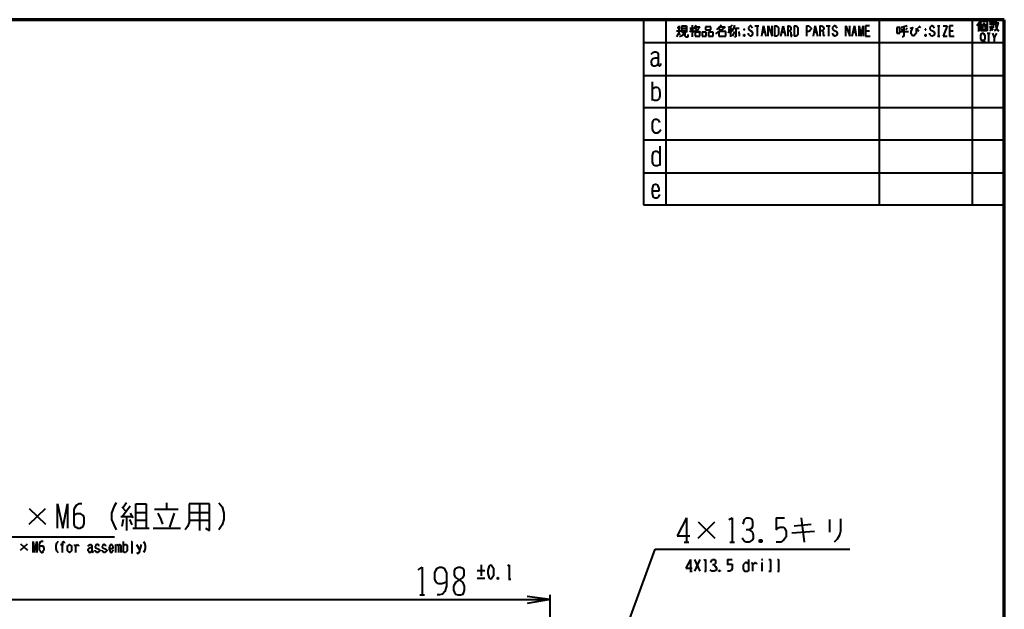
# Model space of a CAD drawing. Units: inches. Extents: x 1 to 5894, y 2 to 841.
# Drawn here: x 5580 to 5881, y 645 to 826 of the extents above; entities that cross this region are included whole.
import ezdxf

# ---------------------------------------------------------------- set-up
doc = ezdxf.new("R2010")
doc.units = ezdxf.units.IN
doc.header["$MEASUREMENT"] = 0
doc.layers.add('at_Entity', color=7, linetype='Continuous')

msp = doc.modelspace()

# ---------------------------------------------------------------- linework, layer by layer
at = {"layer": 'at_Entity', "color": 7, "lineweight": 70}
for p, q in [((5880.96, 825.6), (4747.44, 825.6)), ((5880.96, 71.76), (5880.96, 825.6))]:
    msp.add_line(p, q, dxfattribs=at)
at = {"layer": 'at_Entity', "color": 7, "lineweight": 40}
for p, q in [((5770.56, 825.6), (5770.56, 768.96)), ((5777.52, 768.96), (5777.52, 825.6)), ((5842.8, 768.96), (5842.8, 825.6)), ((5871.12, 825.6), (5871.12, 768.96)), ((5877.12, 825.36), (5877.12, 823.92)), ((5878.56, 825.36), (5878.32, 824.88)), ((5780.88, 823.2), (5781.84, 823.2)), ((5781.36, 823.68), (5781.36, 822.24)), ((5782.32, 821.76), (5782.32, 823.68)), ((5782.32, 823.68), (5783.76, 823.68)), ((5782.32, 822.96), (5783.76, 822.96)), ((5783.76, 823.68), (5783.76, 821.76)), ((5784.72, 822.96), (5785.92, 822.96)), ((5785.44, 822.96), (5784.96, 822.24)), ((5785.44, 823.92), (5785.44, 820.32)), ((5785.44, 822.72), (5785.68, 822.24)), ((5786.4, 823.44), (5785.92, 822.72)), ((5786.64, 823.92), (5786.4, 823.44)), ((5786.4, 823.44), (5787.84, 823.44)), ((5786.4, 823.44), (5786.64, 822.72)), ((5787.36, 822.72), (5786.64, 822.24)), ((5786.64, 822.72), (5787.12, 822.24)), ((5787.84, 823.44), (5787.36, 822.72)), ((5789.52, 823.44), (5789.52, 822.48)), ((5791.2, 823.44), (5789.52, 823.44)), ((5789.52, 822.48), (5791.2, 822.48)), ((5791.2, 822.48), (5791.2, 823.44)), ((5793.6, 823.2), (5792.88, 822.48)), ((5794.08, 823.44), (5793.6, 823.2)), ((5793.6, 822.96), (5793.84, 822.72)), ((5793.84, 822.72), (5794.32, 822.48)), ((5794.32, 823.92), (5794.08, 823.44)), ((5794.08, 823.44), (5795.52, 823.44)), ((5794.8, 822.72), (5794.08, 822.24)), ((5795.52, 823.44), (5794.8, 822.72)), ((5797.2, 823.44), (5796.48, 823.2)), ((5796.48, 822.72), (5797.68, 822.72)), ((5797.2, 822.72), (5796.72, 822)), ((5797.68, 823.92), (5797.2, 823.44)), ((5797.2, 823.44), (5797.2, 820.32)), ((5797.2, 822.48), (5797.68, 822)), ((5798.16, 822.96), (5797.68, 822.24)), ((5798.4, 823.92), (5798.16, 822.96)), ((5798.16, 822.96), (5799.84, 822.96)), ((5798.88, 822.96), (5798.88, 820.32)), ((5801.28, 822.72), (5801.52, 822.48)), ((5801.52, 822.72), (5801.28, 822.48)), ((5801.52, 822.72), (5801.28, 822.72)), ((5801.28, 822.72), (5801.28, 822.48)), ((5801.28, 822.48), (5801.52, 822.48)), ((5801.52, 822.48), (5801.52, 822.72)), ((5802.96, 823.44), (5802.72, 823.2)), ((5802.72, 823.2), (5802.72, 822.72)), ((5802.72, 822.72), (5802.96, 822.48)), ((5803.2, 823.68), (5802.96, 823.44)), ((5802.96, 822.48), (5803.68, 822)), ((5803.44, 823.68), (5803.2, 823.68)), ((5803.68, 823.44), (5803.44, 823.68)), ((5803.92, 822.96), (5803.68, 823.44)), ((5804.64, 823.68), (5805.84, 823.68)), ((5805.36, 823.68), (5805.36, 820.56)), ((5806.8, 820.56), (5807.28, 823.68)), ((5807.28, 823.68), (5808, 820.56)), ((5808.72, 820.56), (5808.72, 823.68)), ((5808.72, 823.68), (5809.92, 820.56)), ((5809.92, 820.56), (5809.92, 823.68)), ((5810.64, 823.68), (5810.64, 820.56)), ((5810.64, 823.68), (5811.36, 823.68)), ((5811.36, 823.68), (5811.6, 823.44)), ((5811.6, 823.44), (5811.84, 823.2)), ((5811.84, 823.2), (5811.84, 822.72)), ((5811.84, 822.72), (5811.84, 821.52)), ((5812.56, 820.56), (5813.28, 823.68)), ((5813.28, 823.68), (5814, 820.56)), ((5814.72, 823.68), (5814.72, 820.56)), ((5814.72, 823.68), (5815.2, 823.68)), ((5815.2, 823.68), (5815.44, 823.44)), ((5815.68, 822.48), (5815.2, 822.24)), ((5815.44, 823.44), (5815.68, 823.44)), ((5815.68, 823.44), (5815.68, 822.96)), ((5815.68, 822.96), (5815.68, 822.72)), ((5815.68, 822.72), (5815.68, 822.48)), ((5816.64, 823.68), (5816.64, 820.56)), ((5816.64, 823.68), (5817.36, 823.68)), ((5817.36, 823.68), (5817.6, 823.44)), ((5817.6, 823.44), (5817.84, 823.2)), ((5817.84, 823.2), (5817.84, 822.72)), ((5817.84, 822.72), (5817.84, 821.52)), ((5820.48, 823.68), (5820.48, 820.56)), ((5820.48, 823.68), (5821.2, 823.68)), ((5821.2, 823.68), (5821.44, 823.44)), ((5821.44, 823.44), (5821.68, 823.2)), ((5821.68, 822.48), (5821.44, 822.24)), ((5821.68, 823.2), (5821.92, 822.96)), ((5821.92, 822.72), (5821.68, 822.48)), ((5821.92, 822.96), (5821.92, 822.72)), ((5822.64, 820.56), (5823.12, 823.68)), ((5823.12, 823.68), (5823.84, 820.56)), ((5824.56, 823.68), (5824.56, 820.56)), ((5824.56, 823.68), (5825.04, 823.68)), ((5825.04, 823.68), (5825.52, 823.44)), ((5825.52, 822.48), (5825.28, 822.24)), ((5825.52, 823.44), (5825.76, 822.96)), ((5825.76, 822.72), (5825.52, 822.48)), ((5825.76, 822.96), (5825.76, 822.72)), ((5826.48, 823.68), (5827.68, 823.68)), ((5827.2, 823.68), (5827.2, 820.56)), ((5828.64, 823.44), (5828.4, 823.2)), ((5828.4, 823.2), (5828.4, 822.72)), ((5828.4, 822.72), (5828.64, 822.48)), ((5828.88, 823.68), (5828.64, 823.44)), ((5828.64, 822.48), (5829.6, 822)), ((5829.12, 823.68), (5828.88, 823.68)), ((5829.6, 823.44), (5829.12, 823.68)), ((5829.84, 822.96), (5829.6, 823.44)), ((5832.48, 820.56), (5832.48, 823.68)), ((5832.48, 823.68), (5833.68, 820.56)), ((5833.68, 820.56), (5833.68, 823.68)), ((5834.4, 820.56), (5835.12, 823.68)), ((5835.12, 823.68), (5835.6, 820.56)), ((5836.56, 820.56), (5836.56, 823.68)), ((5836.56, 823.68), (5837.04, 820.56)), ((5837.04, 820.56), (5837.76, 823.68)), ((5837.76, 823.68), (5837.76, 820.56)), ((5839.68, 823.68), (5838.48, 823.68)), ((5838.48, 823.68), (5838.48, 820.56)), ((5848.08, 823.2), (5848.08, 821.52)), ((5849.04, 823.2), (5848.08, 823.2)), ((5849.04, 821.52), (5849.04, 823.2)), ((5850.24, 823.44), (5849.28, 823.2)), ((5849.52, 822.96), (5849.76, 822.24)), ((5851.2, 823.68), (5850.24, 823.44)), ((5850.24, 823.44), (5850.24, 820.56)), ((5851.2, 822.96), (5850.72, 822.48)), ((5852.16, 822.96), (5853.12, 823.2)), ((5852.64, 822.72), (5852.4, 822)), ((5853.12, 823.2), (5852.64, 822.72)), ((5854.08, 822.24), (5854.08, 822.96)), ((5854.08, 822.96), (5854.32, 822.48)), ((5854.32, 822.48), (5854.8, 822.24)), ((5854.56, 823.44), (5854.8, 822.96)), ((5854.8, 823.68), (5855.28, 823.2)), ((5856.72, 822.72), (5856.96, 822.48)), ((5856.96, 822.72), (5856.72, 822.48)), ((5856.96, 822.72), (5856.72, 822.72)), ((5856.72, 822.72), (5856.72, 822.48)), ((5856.72, 822.48), (5856.96, 822.48)), ((5856.96, 822.48), (5856.96, 822.72)), ((5858.4, 823.44), (5858.16, 823.2)), ((5858.16, 823.2), (5858.16, 822.72)), ((5858.16, 822.72), (5858.4, 822.48)), ((5858.64, 823.68), (5858.4, 823.44)), ((5858.4, 822.48), (5859.36, 822)), ((5858.88, 823.68), (5858.64, 823.68)), ((5859.36, 823.44), (5858.88, 823.68)), ((5859.6, 822.96), (5859.36, 823.44)), ((5860.56, 823.68), (5861.28, 823.68)), ((5860.8, 823.68), (5860.8, 820.56)), ((5862.24, 823.68), (5863.44, 823.68)), ((5863.44, 823.68), (5862.24, 820.56)), ((5865.36, 823.68), (5864.16, 823.68)), ((5864.16, 823.68), (5864.16, 820.56)), ((5873.04, 824.4), (5872.56, 823.68)), ((5873.52, 825.12), (5873.04, 824.4)), ((5873.04, 824.4), (5873.04, 822)), ((5873.76, 822.24), (5873.76, 825.12)), ((5873.76, 825.12), (5875.68, 825.12)), ((5874, 824.16), (5875.44, 824.16)), ((5874.24, 823.68), (5874.24, 822.48)), ((5875.2, 823.68), (5874.24, 823.68)), ((5874.24, 822.48), (5875.2, 822.48)), ((5874.72, 824.64), (5874.72, 823.68)), ((5875.2, 822.48), (5875.2, 823.68)), ((5875.68, 825.12), (5875.68, 822.24)), ((5876.4, 825.12), (5876.88, 824.64)), ((5876.4, 824.64), (5877.84, 824.64)), ((5876.64, 824.16), (5876.4, 823.92)), ((5876.4, 823.44), (5877.84, 823.44)), ((5876.88, 822.48), (5876.4, 822.24)), ((5877.12, 824.64), (5876.64, 824.16)), ((5877.12, 823.68), (5876.64, 822.72)), ((5876.64, 822.72), (5877.12, 822.72)), ((5877.12, 822.48), (5876.88, 822.48)), ((5877.12, 824.4), (5877.36, 824.16)), ((5877.36, 823.44), (5877.12, 822.72)), ((5877.12, 822.72), (5877.6, 822.48)), ((5877.12, 822.72), (5877.12, 822.48)), ((5877.84, 825.12), (5877.36, 824.64)), ((5877.36, 824.16), (5877.84, 823.92)), ((5878.08, 824.4), (5877.84, 824.16)), ((5878.32, 822.48), (5877.84, 822.24)), ((5878.32, 824.88), (5878.08, 824.4)), ((5878.08, 824.4), (5878.32, 823.68)), ((5878.32, 824.64), (5879.28, 824.64)), ((5878.32, 823.68), (5878.56, 822.96)), ((5878.56, 822.96), (5878.32, 822.48)), ((5878.8, 823.68), (5878.56, 822.96)), ((5878.56, 822.96), (5878.8, 822.48)), ((5879.04, 824.64), (5878.8, 823.68)), ((5878.8, 822.48), (5879.28, 822.24)), ((5780.64, 822.24), (5782.08, 822.24)), ((5781.12, 821.04), (5780.64, 820.32)), ((5781.36, 821.52), (5781.12, 821.04)), ((5781.36, 822.24), (5781.36, 821.52)), ((5781.36, 821.52), (5781.6, 821.28)), ((5781.6, 821.28), (5781.84, 821.04)), ((5782.08, 820.56), (5781.6, 820.32)), ((5782.56, 820.8), (5782.08, 820.56)), ((5783.76, 822.24), (5782.32, 822.24)), ((5783.76, 821.76), (5782.32, 821.76)), ((5782.8, 821.28), (5782.56, 820.8)), ((5782.8, 821.76), (5782.8, 821.28)), ((5783.28, 821.76), (5783.28, 820.56)), ((5783.28, 820.56), (5783.52, 820.32)), ((5783.52, 820.32), (5784.24, 820.32)), ((5784.24, 820.32), (5784.24, 821.04)), ((5784.96, 822.24), (5784.72, 821.76)), ((5786.64, 822.24), (5785.92, 821.76)), ((5786.4, 821.76), (5786.4, 820.56)), ((5787.84, 821.76), (5786.4, 821.76)), ((5786.4, 820.56), (5787.84, 820.56)), ((5787.12, 822.24), (5787.6, 822)), ((5787.6, 822), (5788.08, 821.76)), ((5787.84, 820.56), (5787.84, 821.76)), ((5788.56, 821.76), (5788.56, 820.56)), ((5789.76, 821.76), (5788.56, 821.76)), ((5788.56, 820.56), (5789.76, 820.56)), ((5789.76, 820.56), (5789.76, 821.76)), ((5790.48, 821.76), (5790.48, 820.56)), ((5791.92, 821.76), (5790.48, 821.76)), ((5790.48, 820.56), (5791.92, 820.56)), ((5791.92, 820.56), (5791.92, 821.76)), ((5793.36, 821.76), (5792.64, 821.28)), ((5794.08, 822.24), (5793.36, 821.76)), ((5793.6, 822), (5793.6, 820.56)), ((5795.76, 822), (5793.6, 822)), ((5793.6, 820.56), (5795.76, 820.56)), ((5795.76, 820.56), (5795.76, 822)), ((5796.72, 822), (5796.48, 821.52)), ((5798.16, 821.28), (5797.68, 820.56)), ((5798.4, 822), (5798.16, 821.28)), ((5798.88, 820.32), (5798.4, 820.32)), ((5799.6, 822), (5799.84, 821.28)), ((5799.84, 821.28), (5799.84, 820.56)), ((5801.28, 821.04), (5801.52, 820.56)), ((5801.52, 821.04), (5801.28, 820.56)), ((5801.28, 820.56), (5801.28, 821.04)), ((5801.28, 821.04), (5801.52, 821.04)), ((5801.52, 820.56), (5801.28, 820.56)), ((5801.52, 821.04), (5801.52, 820.56)), ((5802.72, 821.04), (5802.72, 821.52)), ((5803.2, 820.56), (5802.72, 821.04)), ((5803.44, 820.56), (5803.2, 820.56)), ((5803.68, 820.8), (5803.44, 820.56)), ((5803.68, 822), (5803.92, 821.52)), ((5803.92, 821.28), (5803.68, 820.8)), ((5803.92, 821.52), (5803.92, 821.28)), ((5807.04, 821.76), (5807.76, 821.76)), ((5811.36, 820.56), (5810.64, 820.56)), ((5811.6, 820.8), (5811.36, 820.56)), ((5811.84, 821.04), (5811.6, 820.8)), ((5811.84, 821.52), (5811.84, 821.04)), ((5812.8, 821.76), (5813.76, 821.76)), ((5815.2, 822.24), (5814.72, 822.24)), ((5815.2, 822.24), (5815.44, 822)), ((5815.44, 822), (5815.68, 821.76)), ((5815.68, 821.76), (5815.68, 821.04)), ((5815.68, 821.04), (5815.68, 820.56)), ((5815.68, 820.56), (5815.92, 820.56)), ((5815.92, 820.56), (5815.92, 821.04)), ((5817.36, 820.56), (5816.64, 820.56)), ((5817.6, 820.8), (5817.36, 820.56)), ((5817.84, 821.04), (5817.6, 820.8)), ((5817.84, 821.52), (5817.84, 821.04)), ((5821.2, 822), (5820.48, 822)), ((5821.44, 822.24), (5821.2, 822)), ((5822.88, 821.76), (5823.6, 821.76)), ((5825.28, 822.24), (5824.56, 822.24)), ((5825.28, 822.24), (5825.52, 822)), ((5825.52, 822), (5825.52, 821.76)), ((5825.52, 821.76), (5825.52, 821.04)), ((5825.52, 821.04), (5825.76, 820.56)), ((5825.76, 820.56), (5826, 821.04)), ((5828.64, 821.04), (5828.4, 821.52)), ((5828.88, 820.56), (5828.64, 821.04)), ((5829.12, 820.56), (5828.88, 820.56)), ((5829.6, 820.8), (5829.12, 820.56)), ((5829.6, 822), (5829.84, 821.52)), ((5829.84, 821.28), (5829.6, 820.8)), ((5829.84, 821.52), (5829.84, 821.28)), ((5834.64, 821.76), (5835.36, 821.76)), ((5838.48, 822.24), (5839.68, 822.24)), ((5838.48, 820.56), (5839.92, 820.56)), ((5848.08, 821.52), (5849.04, 821.52)), ((5849.28, 822), (5851.68, 822)), ((5850, 820.32), (5849.76, 820.32)), ((5850.24, 820.56), (5850, 820.32)), ((5852.4, 822), (5852.4, 821.28)), ((5852.4, 821.28), (5852.64, 821.04)), ((5852.64, 821.04), (5852.88, 820.8)), ((5852.88, 820.8), (5853.36, 820.8)), ((5853.36, 820.8), (5853.6, 821.04)), ((5853.6, 821.04), (5854.08, 821.52)), ((5854.08, 821.52), (5854.08, 822.24)), ((5856.72, 821.04), (5856.96, 820.56)), ((5856.96, 821.04), (5856.72, 820.56)), ((5856.72, 820.56), (5856.72, 821.04)), ((5856.72, 821.04), (5856.96, 821.04)), ((5856.96, 820.56), (5856.72, 820.56)), ((5856.96, 821.04), (5856.96, 820.56)), ((5858.16, 821.04), (5858.16, 821.52)), ((5858.64, 820.56), (5858.16, 821.04)), ((5858.88, 820.56), (5858.64, 820.56)), ((5859.36, 820.8), (5858.88, 820.56)), ((5859.36, 822), (5859.6, 821.52)), ((5859.6, 821.28), (5859.36, 820.8)), ((5859.6, 821.52), (5859.6, 821.28)), ((5860.56, 820.56), (5861.28, 820.56)), ((5862.24, 820.56), (5863.44, 820.56)), ((5864.16, 822.24), (5865.36, 822.24)), ((5864.16, 820.56), (5865.6, 820.56)), ((5875.68, 822.24), (5873.76, 822.24)), ((5873.76, 820.8), (5874, 821.28)), ((5873.76, 819.6), (5873.76, 820.8)), ((5874, 819.36), (5873.76, 819.6)), ((5874, 821.28), (5874, 821.52)), ((5874, 821.52), (5874.24, 821.52)), ((5874, 819.12), (5874, 819.36)), ((5874, 819.12), (5874.24, 819.36)), ((5874.24, 821.52), (5874.48, 821.52)), ((5874.24, 819.36), (5874.48, 819.36)), ((5874.48, 821.52), (5874.72, 821.52)), ((5874.48, 819.36), (5874.72, 818.88)), ((5874.72, 821.52), (5874.72, 821.28)), ((5874.72, 821.28), (5874.96, 820.8)), ((5874.96, 819.6), (5874.72, 819.36)), ((5874.72, 819.36), (5874.72, 819.12)), ((5874.96, 820.8), (5874.96, 819.6)), ((5875.68, 821.52), (5876.64, 821.52)), ((5876.16, 821.52), (5876.16, 818.88)), ((5877.36, 821.52), (5877.84, 820.08)), ((5878.56, 821.52), (5877.84, 820.08)), ((5877.84, 820.08), (5877.84, 818.88)), ((5770.56, 818.64), (5880.96, 818.64)), ((5874.24, 819.12), (5874, 819.12)), ((5874.48, 819.12), (5874.24, 819.12)), ((5874.72, 819.12), (5874.48, 819.12)), ((5874.72, 818.88), (5874.96, 818.88)), ((5874.96, 818.88), (5874.96, 819.12)), ((5772.96, 815.04), (5773.44, 815.52)), ((5773.44, 813.6), (5772.96, 812.88)), ((5773.44, 815.52), (5773.92, 815.76)), ((5774.16, 813.84), (5773.44, 813.6)), ((5773.92, 815.76), (5774.4, 815.76)), ((5775.12, 813.84), (5774.16, 813.84)), ((5774.4, 815.76), (5774.88, 815.52)), ((5774.88, 815.52), (5775.12, 815.04)), ((5775.12, 815.04), (5775.12, 811.68)), ((5772.96, 812.88), (5772.96, 812.16)), ((5772.96, 812.16), (5773.2, 811.68)), ((5773.2, 811.68), (5773.68, 811.44)), ((5773.68, 811.44), (5774.16, 811.44)), ((5774.16, 811.44), (5774.64, 811.68)), ((5774.64, 811.68), (5775.12, 812.16)), ((5775.12, 811.68), (5775.36, 811.44)), ((5775.36, 811.44), (5775.6, 811.44)), ((5775.6, 811.44), (5775.84, 811.68)), ((5775.84, 811.68), (5775.84, 812.16)), ((5770.56, 808.56), (5880.96, 808.56)), ((5773.2, 806.64), (5773.2, 800.88)), ((5773.2, 804.48), (5774.16, 804.96)), ((5774.16, 804.96), (5774.88, 804.96)), ((5774.88, 804.96), (5775.36, 804.48)), ((5775.36, 804.48), (5775.6, 803.28)), ((5773.44, 801.12), (5773.2, 801.36)), ((5775.36, 801.36), (5774.64, 800.88)), ((5775.6, 802.32), (5775.36, 801.36)), ((5775.6, 803.28), (5775.6, 802.32)), ((5770.56, 798.72), (5880.96, 798.72)), ((5773.92, 800.88), (5773.44, 801.12)), ((5774.64, 800.88), (5773.92, 800.88)), ((5880.96, 798.72), (5880.96, 788.88)), ((5773.44, 794.64), (5773.2, 793.92)), ((5773.2, 793.92), (5773.2, 792.24)), ((5773.2, 792.24), (5773.44, 791.52)), ((5773.68, 794.88), (5773.44, 794.64)), ((5774.16, 795.12), (5773.68, 794.88)), ((5774.64, 795.12), (5774.16, 795.12)), ((5775.36, 794.64), (5774.64, 795.12)), ((5775.6, 794.16), (5775.36, 794.64)), ((5773.44, 791.52), (5773.68, 791.28)), ((5773.68, 791.28), (5774.16, 791.04)), ((5774.16, 791.04), (5774.88, 791.04)), ((5774.88, 791.04), (5775.36, 791.28)), ((5775.36, 791.28), (5775.84, 792)), ((5770.56, 788.88), (5880.96, 788.88)), ((5775.6, 786.96), (5775.6, 780.96)), ((5773.44, 784.8), (5773.2, 784.08)), ((5773.2, 784.08), (5773.2, 782.16)), ((5773.68, 785.04), (5773.44, 784.8)), ((5774.16, 785.28), (5773.68, 785.04)), ((5774.64, 785.28), (5774.16, 785.28)), ((5775.12, 785.04), (5774.64, 785.28)), ((5775.6, 784.56), (5775.12, 785.04)), ((5773.2, 782.16), (5773.44, 781.44)), ((5773.44, 781.44), (5773.68, 781.2)), ((5773.68, 781.2), (5774.16, 780.96)), ((5774.16, 780.96), (5774.88, 780.96)), ((5774.88, 780.96), (5775.36, 781.2)), ((5775.36, 781.2), (5775.6, 781.44)), ((5770.56, 778.8), (5880.96, 778.8)), ((5773.44, 774.72), (5773.2, 773.76)), ((5773.68, 774.96), (5773.44, 774.72)), ((5774.16, 775.2), (5773.68, 774.96)), ((5774.4, 775.2), (5774.16, 775.2)), ((5774.88, 774.96), (5774.4, 775.2)), ((5775.12, 774.72), (5774.88, 774.96)), ((5775.36, 774), (5775.12, 774.72)), ((5773.2, 773.76), (5773.2, 772.56)), ((5773.2, 773.28), (5775.36, 773.28)), ((5773.2, 772.56), (5773.44, 771.6)), ((5773.44, 771.6), (5773.68, 771.36)), ((5773.68, 771.36), (5774.16, 771.12)), ((5774.16, 771.12), (5774.64, 771.12)), ((5774.64, 771.12), (5775.12, 771.36)), ((5775.12, 771.36), (5775.36, 771.6)), ((5775.36, 773.28), (5775.36, 774)), ((5775.36, 771.6), (5775.6, 772.08)), ((5770.56, 768.96), (5880.96, 768.96)), ((5564.16, 667.44), (5608.8, 667.44)), ((5746.8, 589.2), (5774.16, 663.6)), ((5774.16, 663.6), (5833.68, 663.6))]:
    msp.add_line(p, q, dxfattribs=at)
at = {"layer": 'at_Entity', "color": 172, "lineweight": 40, "true_color": 0x0000d2}
for p, q in [((5609.28, 677.76), (5608.56, 676.56)), ((5612.4, 677.76), (5611.2, 676.08)), ((5624.64, 677.76), (5624.64, 675.84)), ((5640.72, 677.76), (5641.68, 676.56)), ((5582.64, 671.28), (5587.68, 676.08)), ((5582.64, 676.08), (5587.68, 671.28)), ((5591.28, 670.08), (5591.28, 677.52)), ((5591.28, 677.52), (5592.96, 670.08)), ((5592.96, 670.08), (5594.4, 677.52)), ((5594.4, 677.52), (5594.4, 670.08)), ((5597.04, 677.04), (5596.32, 675.84)), ((5596.32, 675.84), (5596.32, 671.52)), ((5598, 677.52), (5597.04, 677.04)), ((5598.72, 677.52), (5598, 677.52)), ((5608.56, 676.56), (5607.84, 674.64)), ((5610.96, 676.56), (5612.16, 675.36)), ((5613.6, 676.8), (5611.2, 673.68)), ((5615.28, 670.08), (5615.28, 677.52)), ((5615.28, 677.52), (5618.4, 677.52)), ((5615.28, 674.88), (5618.4, 674.88)), ((5618.4, 677.52), (5618.4, 670.08)), ((5621.04, 675.84), (5628.24, 675.84)), ((5631.6, 677.52), (5631.6, 671.76)), ((5637.84, 677.52), (5631.6, 677.52)), ((5631.6, 674.88), (5637.84, 674.88)), ((5634.72, 677.52), (5634.72, 669.36)), ((5637.84, 669.36), (5637.84, 677.52)), ((5641.68, 676.56), (5642.16, 674.64)), ((5597.28, 674.4), (5596.32, 673.92)), ((5598.48, 674.4), (5597.28, 674.4)), ((5599.2, 673.92), (5598.48, 674.4)), ((5599.44, 673.44), (5599.2, 673.92)), ((5599.44, 671.52), (5599.44, 673.44)), ((5607.84, 674.64), (5607.84, 672.72)), ((5607.84, 672.72), (5608.56, 671.04)), ((5610.72, 673.68), (5614.08, 673.68)), ((5611.44, 672.72), (5610.96, 670.56)), ((5612.4, 673.68), (5612.4, 669.36)), ((5613.36, 672.72), (5614.08, 671.04)), ((5613.6, 674.64), (5614.32, 673.2)), ((5615.28, 672.48), (5618.4, 672.48)), ((5622, 674.64), (5622.96, 672.72)), ((5622.96, 672.72), (5623.44, 671.28)), ((5627.04, 674.64), (5625.6, 670.32)), ((5631.6, 671.76), (5631.12, 670.56)), ((5631.6, 672.48), (5637.84, 672.48)), ((5642.16, 672.72), (5641.68, 671.04)), ((5642.16, 674.64), (5642.16, 672.72)), ((5783.76, 673.2), (5780.88, 667.68)), ((5783.76, 673.2), (5783.76, 665.76)), ((5787.36, 666.96), (5792.4, 672)), ((5787.36, 672), (5792.4, 666.96)), ((5796.72, 672.72), (5797.68, 673.2)), ((5797.68, 673.2), (5797.68, 665.76)), ((5801.04, 671.28), (5801.52, 672.72)), ((5801.52, 672.72), (5802, 673.2)), ((5802, 673.2), (5802.96, 673.2)), ((5802.96, 673.2), (5803.68, 672.96)), ((5803.68, 672.96), (5803.92, 672)), ((5803.92, 672), (5803.92, 670.8)), ((5811.12, 673.2), (5813.76, 673.2)), ((5811.12, 673.2), (5811.12, 669.6)), ((5818.8, 673.2), (5819.76, 665.76)), ((5827.44, 672.72), (5827.44, 668.88)), ((5830.8, 672.96), (5830.8, 669.12)), ((5596.32, 671.52), (5596.56, 670.56)), ((5596.56, 670.56), (5597.04, 670.32)), ((5597.04, 670.32), (5597.52, 670.08)), ((5597.52, 670.08), (5598.24, 670.08)), ((5598.24, 670.08), (5598.72, 670.32)), ((5598.72, 670.32), (5599.2, 670.56)), ((5599.2, 670.56), (5599.44, 671.52)), ((5608.56, 671.04), (5609.28, 669.6)), ((5614.32, 670.08), (5619.36, 670.08)), ((5620.56, 670.08), (5628.96, 670.08)), ((5631.12, 670.56), (5630.4, 669.6)), ((5636.64, 670.08), (5637.84, 669.36)), ((5641.68, 671.04), (5640.72, 669.6)), ((5802.96, 669.6), (5802, 669.6)), ((5803.68, 670.08), (5802.96, 669.6)), ((5802.96, 669.6), (5803.92, 668.88)), ((5803.92, 670.8), (5803.68, 670.08)), ((5803.92, 668.88), (5804.16, 667.92)), ((5811.12, 669.6), (5811.6, 670.08)), ((5811.6, 670.08), (5812.32, 670.32)), ((5812.32, 670.32), (5813.28, 670.32)), ((5813.28, 670.32), (5813.76, 670.08)), ((5813.76, 670.08), (5814.24, 669.12)), ((5814.24, 669.12), (5814.24, 667.44)), ((5815.92, 668.64), (5822.88, 669.12)), ((5816.64, 670.8), (5821.92, 671.28)), ((5830.8, 669.12), (5830.56, 667.92)), ((5583.84, 662.64), (5583.84, 666)), ((5583.84, 666), (5584.32, 662.64)), ((5584.32, 662.64), (5585.04, 666)), ((5585.04, 666), (5585.04, 662.64)), ((5586, 665.76), (5585.76, 665.28)), ((5586.48, 666), (5586, 665.76)), ((5586.96, 666), (5586.48, 666)), ((5591.52, 666), (5591.04, 665.52)), ((5592.96, 665.76), (5592.72, 665.52)), ((5593.2, 666), (5592.96, 665.76)), ((5593.44, 665.76), (5593.2, 666)), ((5593.44, 665.52), (5593.44, 665.76)), ((5611.44, 666), (5611.44, 662.64)), ((5613.84, 666), (5614.08, 666)), ((5614.08, 666), (5614.08, 662.64)), ((5617.68, 666), (5617.92, 665.52)), ((5780.88, 667.68), (5784.72, 667.68)), ((5783.04, 665.76), (5784.48, 665.76)), ((5796.96, 665.76), (5798.4, 665.76)), ((5801.52, 666), (5800.8, 666.96)), ((5802, 665.76), (5801.52, 666)), ((5802.96, 665.76), (5802, 665.76)), ((5803.92, 666.48), (5802.96, 665.76)), ((5804.16, 666.96), (5803.92, 666.48)), ((5804.16, 667.92), (5804.16, 666.96)), ((5806.8, 666.48), (5806.08, 665.76)), ((5806.08, 666.48), (5806.8, 665.76)), ((5806.08, 665.76), (5806.08, 666.48)), ((5806.08, 666.48), (5806.8, 666.48)), ((5806.8, 665.76), (5806.08, 665.76)), ((5806.8, 666.48), (5806.8, 665.76)), ((5812.56, 665.76), (5811.12, 665.76)), ((5813.52, 666.48), (5812.56, 665.76)), ((5814.24, 667.44), (5813.52, 666.48)), ((5829.84, 666.72), (5828.88, 665.76)), ((5830.56, 667.92), (5829.84, 666.72)), ((5580, 663.36), (5582.16, 665.28)), ((5580, 665.28), (5582.16, 663.36)), ((5585.76, 665.28), (5585.76, 663.36)), ((5586.24, 664.56), (5585.76, 664.56)), ((5585.76, 663.36), (5586, 663.12)), ((5586, 663.12), (5586, 662.88)), ((5586, 662.88), (5586.48, 662.64)), ((5586.72, 664.56), (5586.24, 664.56)), ((5586.96, 664.56), (5586.72, 664.56)), ((5586.72, 662.64), (5586.96, 662.88)), ((5587.2, 664.08), (5586.96, 664.56)), ((5586.96, 663.12), (5587.2, 663.36)), ((5586.96, 662.88), (5586.96, 663.12)), ((5587.2, 663.36), (5587.2, 664.08)), ((5591.04, 665.52), (5590.8, 664.8)), ((5590.8, 664.8), (5590.8, 663.84)), ((5590.8, 663.84), (5591.04, 663.12)), ((5591.04, 663.12), (5591.52, 662.64)), ((5592.24, 665.04), (5593.2, 665.04)), ((5592.72, 665.52), (5592.72, 662.64)), ((5594.4, 664.32), (5594.4, 664.8)), ((5594.4, 664.8), (5594.64, 664.8)), ((5594.4, 663.36), (5594.4, 664.32)), ((5594.4, 663.12), (5594.4, 663.36)), ((5594.64, 662.88), (5594.4, 663.12)), ((5594.64, 664.8), (5594.88, 665.04)), ((5594.88, 662.64), (5594.64, 662.88)), ((5594.88, 665.04), (5595.12, 665.04)), ((5595.12, 665.04), (5595.36, 664.8)), ((5595.36, 662.88), (5595.12, 662.64)), ((5595.36, 664.8), (5595.6, 664.8)), ((5595.6, 663.12), (5595.36, 662.88)), ((5595.6, 664.8), (5595.6, 664.32)), ((5595.6, 664.32), (5595.6, 663.36)), ((5595.6, 663.36), (5595.6, 663.12)), ((5596.56, 665.04), (5596.56, 664.8)), ((5596.56, 664.8), (5596.8, 664.56)), ((5596.8, 664.56), (5597.04, 664.8)), ((5596.8, 664.56), (5596.8, 662.64)), ((5597.04, 664.8), (5597.52, 665.04)), ((5597.52, 665.04), (5597.76, 664.8)), ((5597.76, 664.8), (5597.76, 664.56)), ((5600.64, 664.56), (5600.88, 664.8)), ((5600.88, 663.84), (5600.64, 663.6)), ((5600.64, 663.6), (5600.64, 663.12)), ((5600.64, 663.12), (5600.88, 662.88)), ((5600.88, 664.8), (5601.36, 665.04)), ((5601.36, 664.08), (5600.88, 663.84)), ((5600.88, 662.88), (5601.12, 662.64)), ((5601.36, 665.04), (5601.6, 665.04)), ((5601.84, 664.08), (5601.36, 664.08)), ((5601.36, 662.64), (5601.6, 662.88)), ((5601.6, 665.04), (5601.84, 664.8)), ((5601.6, 662.88), (5601.84, 663.12)), ((5601.84, 664.8), (5601.84, 664.56)), ((5601.84, 664.56), (5601.84, 662.88)), ((5601.84, 662.88), (5602.08, 662.64)), ((5602.08, 662.64), (5602.32, 662.88)), ((5602.32, 662.88), (5602.32, 663.12)), ((5603.04, 664.8), (5602.8, 664.56)), ((5602.8, 664.56), (5602.8, 664.32)), ((5602.8, 664.32), (5603.04, 664.08)), ((5602.8, 663.12), (5602.8, 663.36)), ((5603.04, 662.88), (5602.8, 663.12)), ((5603.28, 665.04), (5603.04, 664.8)), ((5603.04, 664.08), (5604, 663.6)), ((5603.28, 662.64), (5603.04, 662.88)), ((5603.76, 665.04), (5603.28, 665.04)), ((5604, 664.8), (5603.76, 665.04)), ((5604, 662.88), (5603.76, 662.64)), ((5604, 664.56), (5604, 664.8)), ((5604, 663.6), (5604.24, 663.36)), ((5604.24, 663.12), (5604, 662.88)), ((5604.24, 663.36), (5604.24, 663.12)), ((5605.2, 664.8), (5604.96, 664.56)), ((5604.96, 664.56), (5604.96, 664.32)), ((5604.96, 664.32), (5605.2, 664.08)), ((5604.96, 663.12), (5604.96, 663.36)), ((5605.2, 662.88), (5604.96, 663.12)), ((5605.44, 665.04), (5605.2, 664.8)), ((5605.2, 664.08), (5606.16, 663.6)), ((5605.44, 662.64), (5605.2, 662.88)), ((5605.68, 665.04), (5605.44, 665.04)), ((5606.16, 664.8), (5605.68, 665.04)), ((5606.16, 662.88), (5605.68, 662.64)), ((5606.16, 664.56), (5606.16, 664.8)), ((5606.16, 663.6), (5606.4, 663.36)), ((5606.4, 663.12), (5606.16, 662.88)), ((5606.4, 663.36), (5606.4, 663.12)), ((5607.36, 664.8), (5607.12, 664.08)), ((5607.12, 664.08), (5607.12, 663.6)), ((5607.12, 663.84), (5608.32, 663.84)), ((5607.12, 663.6), (5607.36, 663.12)), ((5607.6, 665.04), (5607.36, 664.8)), ((5607.36, 663.12), (5607.36, 662.88)), ((5607.36, 662.88), (5607.6, 662.64)), ((5607.84, 665.04), (5607.6, 665.04)), ((5608.08, 664.8), (5607.84, 665.04)), ((5607.84, 662.64), (5608.08, 662.88)), ((5608.32, 664.32), (5608.08, 664.8)), ((5608.08, 662.88), (5608.32, 663.12)), ((5608.32, 663.84), (5608.32, 664.32)), ((5608.32, 663.12), (5608.32, 663.36)), ((5609.04, 665.04), (5609.04, 664.8)), ((5609.04, 664.8), (5609.52, 665.04)), ((5609.04, 664.8), (5609.04, 662.64)), ((5609.52, 665.04), (5610, 664.8)), ((5610, 664.8), (5610.24, 665.04)), ((5610, 664.8), (5610, 662.64)), ((5610.24, 665.04), (5610.48, 665.04)), ((5610.48, 665.04), (5610.72, 664.8)), ((5610.72, 664.8), (5610.72, 662.64)), ((5611.44, 664.8), (5611.92, 665.04)), ((5611.44, 662.88), (5611.44, 663.12)), ((5611.68, 662.64), (5611.44, 662.88)), ((5611.92, 665.04), (5612.4, 665.04)), ((5612.64, 663.12), (5612.16, 662.64)), ((5612.4, 665.04), (5612.64, 664.8)), ((5612.64, 664.8), (5612.64, 664.08)), ((5612.64, 664.08), (5612.64, 663.6)), ((5612.64, 663.6), (5612.64, 663.12)), ((5615.52, 665.04), (5616.48, 663.36)), ((5616.96, 665.04), (5616.24, 662.4)), ((5617.92, 663.12), (5617.68, 662.64)), ((5617.92, 665.52), (5618.16, 664.8)), ((5618.16, 663.84), (5617.92, 663.12)), ((5618.16, 664.8), (5618.16, 663.84)), ((5586.48, 662.64), (5586.72, 662.64)), ((5595.12, 662.64), (5594.88, 662.64)), ((5601.12, 662.64), (5601.36, 662.64)), ((5603.76, 662.64), (5603.28, 662.64)), ((5605.68, 662.64), (5605.44, 662.64)), ((5607.6, 662.64), (5607.84, 662.64)), ((5612.16, 662.64), (5611.68, 662.64)), ((5613.84, 662.64), (5614.32, 662.64)), ((5615.76, 662.4), (5615.76, 662.64)), ((5616, 662.4), (5615.76, 662.4)), ((5616.24, 662.4), (5616, 662.4)), ((5784.96, 660.48), (5783.52, 657.84)), ((5784.96, 660.48), (5784.96, 656.88)), ((5786.16, 660.48), (5787.84, 656.88)), ((5787.84, 660.48), (5786.16, 656.88)), ((5789.04, 660.24), (5789.52, 660.48)), ((5789.52, 660.48), (5789.52, 656.88)), ((5791.2, 659.52), (5791.44, 660.24)), ((5791.44, 660.24), (5791.68, 660.48)), ((5791.68, 660.48), (5792.16, 660.48)), ((5792.16, 660.48), (5792.4, 660.48)), ((5792.4, 660.48), (5792.64, 660)), ((5792.64, 660), (5792.64, 659.28)), ((5796.24, 660.48), (5797.68, 660.48)), ((5796.24, 660.48), (5796.24, 658.8)), ((5802.72, 660.48), (5802.72, 656.88)), ((5806.8, 660.48), (5806.8, 660.24)), ((5806.8, 660.48), (5807.04, 660.48)), ((5807.04, 660.48), (5806.8, 660.48)), ((5806.8, 660.48), (5806.8, 660.24)), ((5806.8, 660.24), (5807.04, 660.48)), ((5808.96, 660.48), (5809.44, 660.48)), ((5809.44, 660.48), (5809.44, 656.88)), ((5811.6, 660.48), (5811.84, 660.48)), ((5811.84, 660.48), (5811.84, 656.88)), ((5701.68, 657.36), (5702.88, 658.08)), ((5702.88, 658.08), (5702.88, 649.68)), ((5706.72, 656.4), (5707.2, 657.36)), ((5707.2, 657.36), (5707.44, 657.84)), ((5707.44, 657.84), (5708.16, 658.08)), ((5708.16, 658.08), (5708.88, 658.08)), ((5708.88, 658.08), (5709.6, 657.84)), ((5709.6, 657.84), (5709.84, 657.36)), ((5709.84, 657.36), (5710.32, 656.4)), ((5712.72, 657.12), (5713.2, 657.84)), ((5712.72, 655.68), (5712.72, 657.12)), ((5713.2, 657.84), (5713.92, 658.08)), ((5713.92, 658.08), (5714.64, 658.08)), ((5714.64, 658.08), (5715.36, 657.84)), ((5715.36, 657.84), (5715.6, 657.12)), ((5715.6, 657.12), (5715.6, 655.68)), ((5719.68, 657.12), (5722.08, 657.12)), ((5720.88, 658.8), (5720.88, 655.44)), ((5723.04, 657.12), (5723.28, 657.84)), ((5723.04, 656.16), (5723.04, 657.12)), ((5723.28, 657.84), (5723.52, 658.56)), ((5723.52, 658.56), (5723.76, 658.8)), ((5723.76, 658.8), (5724, 658.8)), ((5724, 658.8), (5724.24, 658.56)), ((5724.24, 658.56), (5724.72, 657.84)), ((5724.72, 657.84), (5724.72, 657.12)), ((5724.72, 657.12), (5724.72, 656.16)), ((5729.04, 658.56), (5729.52, 658.8)), ((5729.52, 658.8), (5729.52, 654.48)), ((5783.52, 657.84), (5785.44, 657.84)), ((5784.72, 656.88), (5785.44, 656.88)), ((5789.28, 656.88), (5789.76, 656.88)), ((5791.44, 656.88), (5790.96, 657.36)), ((5791.68, 656.88), (5791.44, 656.88)), ((5792.16, 658.8), (5791.68, 658.8)), ((5792.16, 656.88), (5791.68, 656.88)), ((5792.4, 659.04), (5792.16, 658.8)), ((5792.16, 658.8), (5792.64, 658.32)), ((5792.64, 657.12), (5792.16, 656.88)), ((5792.64, 659.28), (5792.4, 659.04)), ((5792.64, 658.32), (5792.88, 657.84)), ((5792.88, 657.36), (5792.64, 657.12)), ((5792.88, 657.84), (5792.88, 657.36)), ((5794.08, 657.12), (5793.6, 656.88)), ((5793.6, 657.12), (5794.08, 656.88)), ((5793.6, 656.88), (5793.6, 657.12)), ((5793.6, 657.12), (5794.08, 657.12)), ((5794.08, 656.88), (5793.6, 656.88)), ((5794.08, 657.12), (5794.08, 656.88)), ((5796.24, 658.8), (5796.48, 659.04)), ((5796.96, 656.88), (5796.24, 656.88)), ((5796.48, 659.04), (5796.72, 659.04)), ((5796.72, 659.04), (5797.2, 659.04)), ((5797.44, 657.12), (5796.96, 656.88)), ((5797.2, 659.04), (5797.68, 659.04)), ((5797.68, 657.6), (5797.44, 657.12)), ((5797.68, 659.04), (5797.68, 658.56)), ((5797.68, 658.56), (5797.68, 657.6)), ((5801.28, 659.04), (5801.04, 658.8)), ((5801.04, 658.8), (5801.04, 657.6)), ((5801.04, 657.6), (5801.28, 657.12)), ((5801.52, 659.28), (5801.28, 659.04)), ((5801.28, 657.12), (5801.52, 656.88)), ((5801.76, 659.52), (5801.52, 659.28)), ((5801.52, 656.88), (5801.76, 656.88)), ((5802, 659.52), (5801.76, 659.52)), ((5801.76, 656.88), (5802.24, 656.88)), ((5802.48, 659.28), (5802, 659.52)), ((5802.24, 656.88), (5802.48, 656.88)), ((5802.72, 659.04), (5802.48, 659.28)), ((5802.48, 656.88), (5802.72, 657.12)), ((5803.68, 659.52), (5803.68, 659.28)), ((5803.68, 659.28), (5803.92, 659.04)), ((5803.92, 658.8), (5804.4, 659.28)), ((5803.92, 659.04), (5803.92, 656.88)), ((5804.4, 659.28), (5804.64, 659.52)), ((5804.64, 659.52), (5804.88, 659.52)), ((5804.88, 659.52), (5805.12, 659.28)), ((5805.12, 659.28), (5805.12, 659.04)), ((5806.8, 659.52), (5806.8, 656.88)), ((5808.96, 656.88), (5809.68, 656.88)), ((5811.6, 656.88), (5812.08, 656.88)), ((5706.72, 654.48), (5706.72, 656.4)), ((5707.2, 653.52), (5706.72, 654.48)), ((5710.32, 656.4), (5710.32, 652.32)), ((5713.2, 654.96), (5712.72, 655.68)), ((5715.36, 654.96), (5713.2, 653.52)), ((5715.36, 653.52), (5713.2, 654.96)), ((5715.6, 655.68), (5715.36, 654.96)), ((5719.68, 654.72), (5722.08, 654.72)), ((5723.28, 655.44), (5723.04, 656.16)), ((5723.52, 654.72), (5723.28, 655.44)), ((5723.76, 654.48), (5723.52, 654.72)), ((5724, 654.48), (5723.76, 654.48)), ((5724.24, 654.72), (5724, 654.48)), ((5724.72, 655.44), (5724.24, 654.72)), ((5724.72, 656.16), (5724.72, 655.44)), ((5726.16, 654.96), (5725.92, 654.48)), ((5725.92, 654.96), (5726.16, 654.48)), ((5725.92, 654.48), (5725.92, 654.96)), ((5725.92, 654.96), (5726.16, 654.96)), ((5726.16, 654.48), (5725.92, 654.48)), ((5726.16, 654.96), (5726.16, 654.48)), ((5729.28, 654.48), (5730, 654.48)), ((5707.92, 653.04), (5707.2, 653.52)), ((5708.88, 653.04), (5707.92, 653.04)), ((5710.32, 653.52), (5708.88, 653.04)), ((5709.84, 650.64), (5709.12, 649.92)), ((5710.32, 652.32), (5709.84, 650.64)), ((5713.2, 653.52), (5712.48, 652.32)), ((5712.48, 652.32), (5712.48, 651.12)), ((5712.48, 651.12), (5712.72, 650.4)), ((5715.84, 652.32), (5715.36, 653.52)), ((5715.6, 650.4), (5715.84, 651.12)), ((5715.84, 651.12), (5715.84, 652.32)), ((5461.2, 648.24), (5742, 648.24)), ((5702.16, 649.68), (5703.6, 649.68)), ((5708.16, 649.68), (5707.44, 649.68)), ((5709.12, 649.92), (5708.16, 649.68)), ((5712.72, 650.4), (5713.2, 649.92)), ((5713.2, 649.92), (5713.92, 649.68)), ((5713.92, 649.68), (5714.64, 649.68)), ((5714.64, 649.68), (5715.36, 649.92)), ((5715.36, 649.92), (5715.6, 650.4)), ((5742, 648.24), (5735.04, 649.2)), ((5742, 648.24), (5735.04, 647.04)), ((5742, 595.2), (5742, 649.68))]:
    msp.add_line(p, q, dxfattribs=at)
at = {"layer": 'at_Entity', "color": 172, "true_color": 0x0000d2}
for p, q in [((5616, 662.4), (5615.76, 662.4)), ((5615.76, 662.16), (5615.76, 662.4)), ((5615.76, 662.16), (5616, 662.16)), ((5616, 662.4), (5616, 662.16))]:
    msp.add_line(p, q, dxfattribs=at)

doc.saveas('drawing.dxf')
